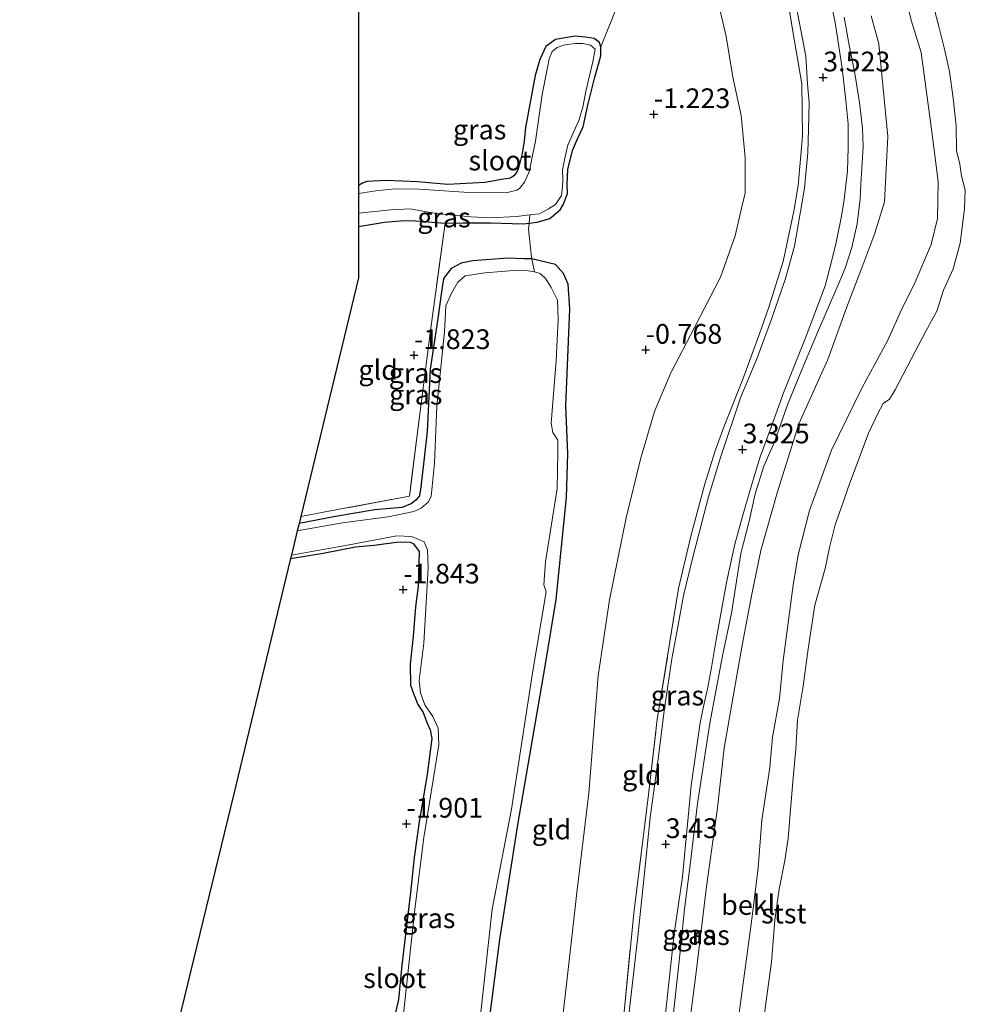
# Model space of a CAD drawing. Units: metres. Extents: x 144524 to 150000, y 518749 to 525002.
# Drawn here: x 145150 to 145270, y 520788 to 520912 of the extents above; entities that cross this region are included whole.
import ezdxf
from ezdxf.enums import TextEntityAlignment as Align

# ---------------------------------------------------------------- set-up
doc = ezdxf.new("R2010")
doc.units = ezdxf.units.M
doc.linetypes.add('IE-TERREINAFSCHEIDING', pattern=[10, 8, -2])
doc.layers.get('0').update_dxf_attribs({"lineweight": 25})
for name, color, linetype, lineweight in [('B-ME-GW-HOOGTEPUNT-S-B1', 10, 'Continuous', 25), ('B-ME-GW-INSTEEKWATERGANG-L-B1', 10, 'Continuous', 25), ('B-ME-GW-KRUINLIJN-L-B1', 93, 'Continuous', 18), ('B-ME-GW-TEENLIJN-L-B1', 93, 'Continuous', 18), ('B-ME-IE-GRASLAND-GV-B6', 93, 'Continuous', 18), ('B-ME-IE-GRONDWERKLIJN-GROND_INGERICHT-GV-B6', 253, 'Continuous', 18), ('B-ME-IE-TERREINAFSCHEIDING-DOORGANG-L-B1', 8, 'IE-TERREINAFSCHEIDING-KUNSTMATIG-OPEN', 18), ('B-ME-IE-TERREINAFSCHEIDING-RASTERHEKWERK-L-B1', 8, 'IE-TERREINAFSCHEIDING', 18), ('B-ME-KG-KADASTRAAL-OPNAMEDTMGRENS-L-B1', 10, 'Continuous', 25), ('B-ME-OB-BEKLEDING-GV-B6', 253, 'Continuous', 18), ('B-ME-OB-WATERLIJN-L-B1', 133, 'OB-WATERLIJN', 18), ('B-ME-OG-WATER-GV-B6', 153, 'Continuous', 18), ('B-ME-VH-VERH_SOORT-BITUMEN-GV-B6', 8, 'IE-TERREINAFSCHEIDING-NATUURLIJK-HOUTWAL', 18)]:
    doc.layers.add(name, color=color, linetype=linetype, lineweight=lineweight)
doc.styles.add('NLCS-ISO', font='NLCS-ISO.TTF')
doc.linetypes.add('IE-TERREINAFSCHEIDING-KUNSTMATIG-OPEN', pattern='A,7,-1.5,[67,NLCS.SHX,S=0.75,R=0,X=0,Y=0],-1.5', length=10)
doc.linetypes.add('IE-TERREINAFSCHEIDING-NATUURLIJK-HOUTWAL', pattern='A,7,-1.5,[67,NLCS.SHX,S=0.75,R=45,X=0,Y=0],-1.5,7,-1.5,[70,NLCS.SHX,S=0.75,R=0,X=0,Y=0],-1.5', length=20)
doc.linetypes.add('OB-WATERLIJN', pattern='A,10,[32,NLCS.SHX,S=2,R=0,X=0,Y=0],-12', length=22)

# ---------------------------------------------------------------- blocks, each defined once
blk = doc.blocks.new('hoogtepunt')
for p, q in [((-0.5, 0), (0.5, 0)), ((0, 0.5), (0, -0.5))]:
    blk.add_line(p, q)

msp = doc.modelspace()

# ---------------------------------------------------------------- linework, layer by layer
at = {"layer": 'B-ME-GW-INSTEEKWATERGANG-L-B1'}
msp.add_line((145201.68, 520860.242, -1.821), (145201.268, 520856.852, -1.831), dxfattribs=at)
for points in [[(145192.943, 520886.26, -1.829), (145196.271, 520886.783, -1.836), (145198.794, 520887.022, -1.832), (145200.171, 520886.957, -1.883), (145201.756, 520886.83, -1.886), (145203.946, 520886.661, -1.883), (145206.136, 520886.712, -1.984), (145209.721, 520886.715, -2.132), (145213.837, 520886.598, -2.194), (145214.586, 520886.677, -2.316), (145215.629, 520886.788, -2.165), (145217.238, 520887.258, -2.179), (145218.539, 520888.347, -2.223), (145218.938, 520889.06, -2.277), (145219.45, 520890.419, -2.27), (145219.409, 520891.563, -2.27), (145219.524, 520893.491, -2.27), (145220.079, 520895.893, -2.263), (145220.737, 520897.36, -2.237), (145221.45, 520898.886, -2.212), (145222.062, 520901.611, -2.161), (145222.92, 520905.17, -2.161), (145223.682, 520907.888, -2.161), (145223.711, 520909.012, -2.161), (145223.541, 520909.59, -2.161), (145222.859, 520910.093, -2.161), (145221.731, 520910.235, -2.161), (145220.419, 520910.395, -2.164), (145219.18, 520910.156, -2.164), (145217.955, 520909.947, -2.166), (145216.731, 520909.09, -2.175), (145215.943, 520907.435, -2.191), (145215.364, 520905.391, -2.213), (145214.145, 520898.808, -2.118), (145213.977, 520897.084, -2.118), (145213.702, 520895.505, -2.118), (145213.475, 520894.477, -2.118), (145213.199, 520893.54, -2.118), (145213.063, 520893.202, -2.06), (145212.681, 520892.673, -2.009), (145212.356, 520892.467, -2.06), (145212.017, 520892.34, -2.06), (145211.345, 520892.236, -2.06), (145209, 520891.832, -2.009), (145204.279, 520891.56, -1.937), (145200.463, 520891.927, -1.89), (145196.471, 520892.082, -1.843), (145194.014, 520891.937, -1.846), (145193.46, 520891.722, -1.846), (145192.966, 520891.453, -1.846), (145192.943, 520891.43, -1.846)], [(145214.928, 520882.162, -1.996), (145213.925, 520882.148, -2.055), (145211.895, 520882.209, -2.041), (145207.464, 520881.902, -2.074), (145205.964, 520881.611, -2.037), (145204.731, 520880.901, -2.008), (145203.725, 520879.636, -2.013), (145203.44, 520877.672, -2.069), (145203.018, 520874.577, -2.083), (145202.049, 520868.132, -1.976), (145201.68, 520860.242, -1.821)], [(145208.994, 520781.118, -1.972), (145210.894, 520795.815, -1.925), (145213.182, 520810.351, -1.883), (145216.637, 520830.5, -1.646), (145218.011, 520838.959, -1.619), (145219.342, 520851.887, -1.702), (145219.526, 520857.452, -1.786), (145219.266, 520863.485, -1.879), (145219.781, 520875.781, -1.925), (145219.551, 520878.949, -1.939), (145218.974, 520880.281, -1.981), (145217.948, 520881.406, -1.995), (145214.928, 520882.162, -1.996)], [(145201.268, 520856.852, -1.831), (145200.88, 520853.21, -1.835), (145200.698, 520852.093, -1.835), (145200.244, 520851.544, -1.835), (145199.623, 520851.093, -1.835), (145198.456, 520850.607, -1.835), (145195.048, 520850.292, -1.807), (145190.028, 520849.476, -1.831), (145185.422, 520848.59, -1.826)], [(145184.345, 520844.133, -1.97), (145188.463, 520844.816, -1.966), (145192.595, 520845.6, -2.022), (145194.911, 520845.846, -1.98), (145197.799, 520846.216, -1.999), (145198.789, 520846.266, -2.018), (145199.502, 520846.202, -2.013), (145199.925, 520845.981, -2.004), (145200.669, 520845.03, -1.99), (145200.601, 520843.636, -1.971), (145200.546, 520840.628, -1.873), (145200.21, 520837.996, -1.84), (145199.899, 520834.283, -1.845), (145199.493, 520830.745, -1.863), (145199.543, 520828.097, -1.873), (145199.952, 520827.001, -1.84), (145200.475, 520825.628, -1.962), (145201.149, 520824.601, -1.929), (145201.685, 520823.273, -1.962), (145202.07, 520822.428, -2.008), (145202.274, 520821.295, -2.022), (145201.667, 520816.743, -2.004), (145200.637, 520810.754, -2.013), (145200.03, 520806.202, -1.985), (145199.566, 520801.803, -1.999), (145198.46, 520792.569, -1.99), (145198.053, 520788.202, -1.976), (145196.99, 520783.589, -1.948)]]:
    msp.add_polyline3d(points, dxfattribs=at)
at = {"layer": 'B-ME-GW-KRUINLIJN-L-B1'}
msp.add_polyline3d([(145254.539, 520912.801, 3.382), (145255.234, 520908.984, 3.392), (145255.895, 520905.654, 3.415), (145256.492, 520901.95, 3.433), (145256.885, 520898.723, 3.476), (145256.95, 520896.354, 3.437), (145256.656, 520891.591, 3.483), (145256.579, 520889.716, 3.503), (145256.186, 520886.562, 3.433), (145255.542, 520883.562, 3.524), (145254.697, 520880.962, 3.408), (145253.8, 520878.83, 3.402), (145251.183, 520872.799, 3.357), (145249.074, 520867.778, 3.321), (145247.382, 520863.637, 3.215), (145245.755, 520859.001, 3.134), (145244.348, 520855.83, 3.215), (145243.273, 520852.351, 3.185), (145242.516, 520848.883, 3.099), (145241.464, 520844.765, 3.154), (145240.245, 520837.215, 3.215), (145239.127, 520831.798, 3.265), (145237.512, 520823.258, 3.286), (145235.94, 520813.072, 3.301), (145235.018, 520805.277, 3.326), (145234.322, 520799.683, 3.25), (145233.783, 520794.623, 3.26), (145232.75, 520785.015, 3.265)], dxfattribs=at)
at = {"layer": 'B-ME-GW-TEENLIJN-L-B1'}
for points in [[(145261.09, 520920.522, -0.023), (145263.037, 520912.411, 0.063), (145264.311, 520908.323, 0.031), (145265.679, 520898.244, 0.041), (145266.468, 520891.936, 0.041), (145266.38, 520887.236, 0.014), (145265.591, 520883.98, 0.014), (145263.417, 520878.881, 0.014), (145261.918, 520875.889, -0.093), (145260.1, 520871.811, -0.066), (145256.799, 520865.749, -0.137), (145252.964, 520857.875, -0.045), (145250.147, 520850.208, -0.083), (145248.725, 520844.606, -0.142), (145248.095, 520840.741, -0.212), (145246.813, 520831.216, -0.174), (145246.353, 520826.4, -0.174), (145245.47, 520821.484, -0.142), (145245.129, 520817.646, -0.174), (145244.121, 520810.966, -0.169), (145243.637, 520804.92, -0.212), (145242.846, 520798.401, -0.223), (145241.101, 520785.581, -0.212)], [(145217.646, 520775.558, -0.619), (145219.436, 520790.869, -0.644), (145220.638, 520801.802, -0.661), (145222.153, 520814.394, -0.661), (145223.375, 520829.259, -0.719), (145224.81, 520838.9, -0.661), (145226.908, 520849.308, -0.476), (145228.741, 520856.731, -0.384), (145230.517, 520862.771, -0.342), (145232.572, 520867.679, -0.241), (145235.58, 520873.444, 0.002), (145238.858, 520879.83, -0.023), (145240.743, 520885.051, -0.149), (145241.567, 520888.746, -0.14), (145241.984, 520890.461, -0.123), (145242.007, 520895.004, -0.501), (145241.472, 520900.324, -0.602), (145240.448, 520905.175, -0.585), (145239.6, 520910.324, -0.594), (145238.439, 520915.303, -0.719)]]:
    msp.add_polyline3d(points, dxfattribs=at)
at = {"layer": 'B-ME-IE-GRASLAND-GV-B6'}
for points in [[(145226.67, 520786.659, 3.174), (145227.861, 520799.142, 3.29), (145229.724, 520814.217, 3.444), (145230.849, 520823.732, 3.421), (145233.56, 520840.342, 2.959), (145235.087, 520846.951, 3.563), (145236.902, 520853.619, 3.573), (145238.187, 520857.783, 3.553), (145239.336, 520860.942, 3.545), (145241.662, 520866.737, 3.323), (145243.867, 520872.749, 3.276), (145245.02, 520876.007, 3.211), (145246.819, 520881.797, 3.137), (145248.169, 520888.206, 3.085), (145248.732, 520891.443, 3.169), (145249.261, 520897.705, 3.169), (145249.171, 520904.342, 3.36), (145248.063, 520910.988, 3.337), (145246.986, 520917.575, 3.188)], [(145231.15, 520779.213, 3.23), (145232.168, 520788.771, 3.271), (145232.978, 520796.546, 3.311), (145234.048, 520803.77, 3.311), (145235.138, 520815.364, 3.286), (145235.945, 520820.978, 3.362), (145236.31, 520823.295, 3.392), (145236.715, 520825.39, 3.276), (145237.212, 520827.617, 3.281), (145237.74, 520830.308, 3.276), (145238.293, 520833.625, 3.265), (145239.643, 520841.083, 3.25), (145240.701, 520845.938, 3.255), (145241.689, 520849.654, 3.21), (145243.001, 520854.118, 3.23), (145243.906, 520857.015, 3.24), (145245.276, 520860.777, 3.271), (145246.88, 520865.155, 3.296), (145249.728, 520872.331, 3.372), (145252.139, 520878.738, 3.458), (145252.884, 520881.63, 3.458), (145253.486, 520884.036, 3.549), (145254.128, 520887.115, 3.589), (145254.513, 520889.322, 3.569), (145254.995, 520893.292, 3.559), (145255.081, 520896.271, 3.534), (145255.069, 520899.28, 3.518), (145254.772, 520902.214, 3.483), (145254.289, 520906.309, 3.473), (145253.41, 520912.103, 3.448), (145252.559, 520916.202, 3.265)], [(145248.612, 520913.565, 3.327), (145249.682, 520907.825, 3.31), (145249.917, 520904.32, 3.344), (145250.113, 520901.911, 3.336), (145250.04, 520898.587, 3.323), (145249.939, 520895.632, 3.297), (145249.511, 520891.101, 3.266), (145249, 520888.132, 3.236), (145248.251, 520883.74, 3.31), (145247.093, 520879.649, 3.353), (145245.356, 520874.509, 3.379), (145243.464, 520869.459, 3.444), (145241.454, 520864.624, 3.431), (145238.875, 520856.927, 3.422), (145237.364, 520851.946, 3.444), (145235.345, 520844.311, 3.457), (145234.188, 520839.451, 3.435), (145233.466, 520835.459, 3.422), (145232.678, 520831.395, 3.401), (145231.746, 520824.842, 3.327), (145230.977, 520818.693, 3.349), (145229.937, 520811.312, 3.318), (145229.162, 520803.447, 3.37), (145228.391, 520796.214, 3.383), (145227.542, 520788.867, 3.383), (145226.693, 520781.521, 3.349)], [(145257.969, 520912.956, 2.065), (145258.963, 520909.399, 2.034), (145260.077, 520897.646, 2.057), (145259.68, 520889.358, 2.316), (145258.434, 520885.399, 2.292), (145256.919, 520881.356, 2.378), (145254.834, 520875.93, 2.48), (145252.493, 520869.355, 2.449), (145248.795, 520861.221, 2.339), (145246.06, 520852.477, 1.964), (145243.993, 520845.169, 1.987), (145242.853, 520839.628, 2.097), (145241.599, 520833.142, 2.222), (145240.632, 520827.632, 2.253), (145239.315, 520820.103, 2.371), (145238.472, 520812.517, 2.441), (145237.094, 520802.558, 2.41), (145235.76, 520791.362, 2.363), (145234.4, 520780.908, 2.488)], [(145254.539, 520912.801, 3.382), (145255.234, 520908.984, 3.392), (145255.895, 520905.654, 3.415), (145256.492, 520901.95, 3.433), (145256.885, 520898.723, 3.476), (145256.95, 520896.354, 3.437), (145256.656, 520891.591, 3.483), (145256.579, 520889.716, 3.503), (145256.186, 520886.562, 3.433), (145255.542, 520883.562, 3.524), (145254.697, 520880.962, 3.408), (145253.8, 520878.83, 3.402), (145251.183, 520872.799, 3.357), (145249.074, 520867.778, 3.321), (145247.382, 520863.637, 3.215), (145245.755, 520859.001, 3.134), (145244.348, 520855.83, 3.215), (145243.273, 520852.351, 3.185), (145242.516, 520848.883, 3.099), (145241.464, 520844.765, 3.154), (145240.245, 520837.215, 3.215), (145239.127, 520831.798, 3.265), (145237.512, 520823.258, 3.286), (145235.94, 520813.072, 3.301), (145235.018, 520805.277, 3.326), (145234.322, 520799.683, 3.25), (145233.783, 520794.623, 3.26), (145232.75, 520785.015, 3.265)], [(145232.75, 520785.015, 3.265), (145233.783, 520794.623, 3.26), (145234.322, 520799.683, 3.25), (145235.018, 520805.277, 3.326), (145235.94, 520813.072, 3.301), (145237.512, 520823.258, 3.286), (145239.127, 520831.798, 3.265), (145240.245, 520837.215, 3.215), (145241.464, 520844.765, 3.154), (145242.516, 520848.883, 3.099), (145243.273, 520852.351, 3.185), (145244.348, 520855.83, 3.215), (145245.755, 520859.001, 3.134), (145247.382, 520863.637, 3.215), (145249.074, 520867.778, 3.321), (145251.183, 520872.799, 3.357), (145253.8, 520878.83, 3.402), (145254.697, 520880.962, 3.408), (145255.542, 520883.562, 3.524), (145256.186, 520886.562, 3.433), (145256.579, 520889.716, 3.503), (145256.656, 520891.591, 3.483), (145256.95, 520896.354, 3.437), (145256.885, 520898.723, 3.476), (145256.492, 520901.95, 3.433), (145255.895, 520905.654, 3.415), (145255.234, 520908.984, 3.392), (145254.539, 520912.801, 3.382)], [(145192.943, 520891.43, -1.846), (145192.966, 520891.453, -1.846), (145193.46, 520891.722, -1.846), (145194.014, 520891.937, -1.846), (145196.471, 520892.082, -1.843), (145200.463, 520891.927, -1.89), (145204.279, 520891.56, -1.937), (145209, 520891.832, -2.009), (145211.345, 520892.236, -2.06), (145212.017, 520892.34, -2.06), (145212.356, 520892.467, -2.06), (145212.681, 520892.673, -2.009), (145213.063, 520893.202, -2.06), (145213.199, 520893.54, -2.118), (145213.475, 520894.477, -2.118), (145213.702, 520895.505, -2.118), (145213.977, 520897.084, -2.118), (145214.145, 520898.808, -2.118), (145215.364, 520905.391, -2.213), (145215.943, 520907.435, -2.191), (145216.731, 520909.09, -2.175), (145217.955, 520909.947, -2.166), (145219.18, 520910.156, -2.164), (145220.419, 520910.395, -2.164), (145221.731, 520910.235, -2.161), (145222.859, 520910.093, -2.161), (145223.541, 520909.59, -2.161), (145223.711, 520909.012, -2.161), (145223.682, 520907.888, -2.161), (145222.92, 520905.17, -2.161), (145222.062, 520901.611, -2.161), (145221.45, 520898.886, -2.212), (145220.737, 520897.36, -2.237), (145220.079, 520895.893, -2.263), (145219.524, 520893.491, -2.27), (145219.409, 520891.563, -2.27), (145219.45, 520890.419, -2.27), (145218.938, 520889.06, -2.277), (145218.539, 520888.347, -2.223), (145217.238, 520887.258, -2.179), (145215.629, 520886.788, -2.165), (145214.586, 520886.677, -2.316), (145214.674, 520887.719, -2.7), (145214.93, 520887.748, -2.7), (145215.901, 520887.84, -2.7), (145217.069, 520888.478, -2.7), (145217.953, 520889.048, -2.7), (145218.703, 520890.185, -2.7), (145218.846, 520891.313, -2.7), (145218.883, 520892.208, -2.7), (145218.828, 520893.431, -2.7), (145219.091, 520894.712, -2.7), (145219.518, 520896.549, -2.7), (145220.257, 520898.293, -2.7), (145220.894, 520899.691, -2.7), (145221.395, 520901.392, -2.7), (145221.783, 520903.353, -2.7), (145222.261, 520905.363, -2.7), (145222.667, 520907.13, -2.7), (145222.988, 520908.734, -2.7), (145222.385, 520909.251, -2.7), (145221.393, 520909.468, -2.7), (145220.487, 520909.47, -2.7), (145219.746, 520909.385, -2.7), (145218.949, 520909.242, -2.7), (145218.142, 520908.953, -2.7), (145217.533, 520908.414, -2.7), (145217.12, 520907.517, -2.7), (145216.943, 520906.399, -2.7), (145216.241, 520902.983, -2.7), (145215.41, 520897.078, -2.7), (145215.028, 520895.266, -2.7), (145214.64, 520893.305, -2.7), (145214.24, 520892.328, -2.7), (145213.992, 520891.873, -2.7), (145213.38, 520891.072, -2.7), (145213.055, 520890.865, -2.7), (145211.67, 520890.518, -2.7), (145209.343, 520890.561, -2.7), (145206.33, 520890.579, -2.7), (145203.184, 520890.787, -2.7), (145200.635, 520890.971, -2.7), (145197.552, 520891.01, -2.7), (145195.144, 520890.775, -2.7), (145192.943, 520890.416, -2.7), (145192.943, 520891.43, -1.846)], [(145192.943, 520887.912, -2.7), (145197.075, 520888.358, -2.7), (145199.532, 520888.503, -2.7), (145200.674, 520888.281, -2.7), (145202.829, 520887.911, -2.7), (145207.221, 520887.45, -2.7), (145209.756, 520887.346, -2.7), (145212.979, 520887.53, -2.7), (145214.674, 520887.719, -2.7), (145214.586, 520886.677, -2.316), (145213.837, 520886.598, -2.194), (145209.721, 520886.715, -2.132), (145206.136, 520886.712, -1.984), (145203.946, 520886.661, -1.883), (145201.756, 520886.83, -1.886), (145200.171, 520886.957, -1.883), (145198.794, 520887.022, -1.832), (145196.271, 520886.783, -1.836), (145192.943, 520886.26, -1.829), (145192.943, 520887.912, -2.7)], [(145185.638, 520849.485, -1.804), (145190.518, 520850.375, -1.84), (145199.413, 520852.043, -1.843), (145200.585, 520861.113, -1.924), (145202.072, 520873.041, -2.105), (145203.946, 520886.661, -1.883), (145206.136, 520886.712, -1.984), (145209.721, 520886.715, -2.132), (145213.837, 520886.598, -2.194), (145214.586, 520886.677, -2.316), (145214.52, 520885.886, -2.024), (145214.894, 520882.351, -2.019), (145214.928, 520882.162, -1.996), (145213.925, 520882.148, -2.055), (145211.895, 520882.209, -2.041), (145207.464, 520881.902, -2.074), (145205.964, 520881.611, -2.037), (145204.731, 520880.901, -2.008), (145203.725, 520879.636, -2.013), (145203.44, 520877.672, -2.069), (145203.018, 520874.577, -2.083), (145202.049, 520868.132, -1.976), (145201.68, 520860.242, -1.821), (145201.268, 520856.852, -1.831), (145200.88, 520853.21, -1.835), (145200.698, 520852.093, -1.835), (145200.244, 520851.544, -1.835), (145199.623, 520851.093, -1.835), (145198.456, 520850.607, -1.835), (145195.048, 520850.292, -1.807), (145190.028, 520849.476, -1.831), (145185.422, 520848.59, -1.826), (145185.638, 520849.485, -1.804)], [(145185.422, 520848.59, -1.826), (145190.028, 520849.476, -1.831), (145195.048, 520850.292, -1.807), (145198.456, 520850.607, -1.835), (145199.623, 520851.093, -1.835), (145200.244, 520851.544, -1.835), (145200.698, 520852.093, -1.835), (145200.88, 520853.21, -1.835), (145201.268, 520856.852, -1.831), (145201.68, 520860.242, -1.821), (145202.049, 520868.132, -1.976), (145203.018, 520874.577, -2.083), (145203.44, 520877.672, -2.069), (145203.725, 520879.636, -2.013), (145204.731, 520880.901, -2.008), (145205.964, 520881.611, -2.037), (145207.464, 520881.902, -2.074), (145211.895, 520882.209, -2.041), (145213.925, 520882.148, -2.055), (145214.928, 520882.162, -1.996), (145215.266, 520880.497, -2.8), (145213.965, 520880.698, -2.8), (145212.125, 520880.605, -2.8), (145208.969, 520880.354, -2.8), (145206.506, 520879.991, -2.8), (145205.544, 520879.186, -2.8), (145204.768, 520877.782, -2.8), (145204.027, 520876.187, -2.8), (145203.871, 520872.88, -2.8), (145202.914, 520863.462, -2.8), (145202.596, 520856.213, -2.8), (145202.169, 520851.987, -2.8), (145201.781, 520851.285, -2.8), (145200.927, 520850.539, -2.8), (145199.98, 520850.093, -2.8), (145196.702, 520849.425, -2.8), (145190.95, 520848.669, -2.8), (145185.191, 520847.635, -2.8), (145185.422, 520848.59, -1.826)], [(145208.141, 520783.514, -2.8), (145209.902, 520799.676, -2.8), (145212.365, 520812.367, -2.8), (145215.068, 520829.883, -2.8), (145216.746, 520839.905, -2.8), (145216.466, 520840.803, -2.8), (145216.691, 520843.728, -2.8), (145218.148, 520852.999, -2.8), (145218.232, 520857.598, -2.8), (145218.232, 520859.139, -2.8), (145217.618, 520860.135, -2.8), (145217.412, 520861.283, -2.8), (145218.035, 520869.258, -2.8), (145218.29, 520874.441, -2.8), (145218.201, 520876.915, -2.8), (145217.401, 520878.51, -2.8), (145216.729, 520879.614, -2.8), (145216.017, 520880.276, -2.8), (145215.266, 520880.497, -2.8), (145214.928, 520882.162, -1.996), (145217.948, 520881.406, -1.995), (145218.974, 520880.281, -1.981), (145219.551, 520878.949, -1.939), (145219.781, 520875.781, -1.925), (145219.266, 520863.485, -1.879), (145219.526, 520857.452, -1.786), (145219.342, 520851.887, -1.702), (145218.011, 520838.959, -1.619), (145216.637, 520830.5, -1.646), (145213.182, 520810.351, -1.883), (145210.894, 520795.815, -1.925), (145208.994, 520781.118, -1.972)], [(145184.453, 520844.578, -2.8), (145191.765, 520845.891, -2.8), (145197.806, 520847.015, -2.8), (145199.681, 520846.917, -2.8), (145201.3, 520846.26, -2.8), (145201.723, 520845.229, -2.8), (145201.777, 520842.947, -2.8), (145201.237, 520833.406, -2.8), (145200.663, 520828.68, -2.8), (145200.83, 520827.09, -2.8), (145201.38, 520825.569, -2.8), (145202.396, 520824.091, -2.8), (145203.054, 520822.629, -2.8), (145203.157, 520820.514, -2.8), (145201.239, 520808.75, -2.8), (145200.106, 520799.655, -2.8), (145198.639, 520786.036, -2.8)], [(145196.99, 520783.589, -1.948), (145198.053, 520788.202, -1.976), (145198.46, 520792.569, -1.99), (145199.566, 520801.803, -1.999), (145200.03, 520806.202, -1.985), (145200.637, 520810.754, -2.013), (145201.667, 520816.743, -2.004), (145202.274, 520821.295, -2.022), (145202.07, 520822.428, -2.008), (145201.685, 520823.273, -1.962), (145201.149, 520824.601, -1.929), (145200.475, 520825.628, -1.962), (145199.952, 520827.001, -1.84), (145199.543, 520828.097, -1.873), (145199.493, 520830.745, -1.863), (145199.899, 520834.283, -1.845), (145200.21, 520837.996, -1.84), (145200.546, 520840.628, -1.873), (145200.601, 520843.636, -1.971), (145200.669, 520845.03, -1.99), (145199.925, 520845.981, -2.004), (145199.502, 520846.202, -2.013), (145198.789, 520846.266, -2.018), (145197.799, 520846.216, -1.999), (145194.911, 520845.846, -1.98), (145192.595, 520845.6, -2.022), (145188.463, 520844.816, -1.966), (145184.345, 520844.133, -1.97), (145184.453, 520844.578, -2.8)]]:
    msp.add_polyline3d(points, dxfattribs=at)
at = {"layer": 'B-ME-IE-GRONDWERKLIJN-GROND_INGERICHT-GV-B6'}
for points in [[(145237.168, 520942.612, -0.959), (145223.711, 520909.012, -2.161), (145223.541, 520909.59, -2.161), (145222.859, 520910.093, -2.161), (145221.731, 520910.235, -2.161), (145220.419, 520910.395, -2.164), (145219.18, 520910.156, -2.164), (145217.955, 520909.947, -2.166), (145216.731, 520909.09, -2.175), (145215.943, 520907.435, -2.191), (145215.364, 520905.391, -2.213), (145214.145, 520898.808, -2.118), (145213.977, 520897.084, -2.118), (145213.702, 520895.505, -2.118), (145213.475, 520894.477, -2.118), (145213.199, 520893.54, -2.118), (145213.063, 520893.202, -2.06), (145212.681, 520892.673, -2.009), (145212.356, 520892.467, -2.06), (145212.017, 520892.34, -2.06), (145211.345, 520892.236, -2.06), (145209, 520891.832, -2.009), (145204.279, 520891.56, -1.937), (145200.463, 520891.927, -1.89), (145196.471, 520892.082, -1.843), (145194.014, 520891.937, -1.846), (145193.46, 520891.722, -1.846), (145192.966, 520891.453, -1.846), (145192.943, 520891.43, -1.846), (145192.943, 520924.818, -1.578)], [(145208.994, 520781.118, -1.972), (145210.894, 520795.815, -1.925), (145213.182, 520810.351, -1.883), (145216.637, 520830.5, -1.646), (145218.011, 520838.959, -1.619), (145219.342, 520851.887, -1.702), (145219.526, 520857.452, -1.786), (145219.266, 520863.485, -1.879), (145219.781, 520875.781, -1.925), (145219.551, 520878.949, -1.939), (145218.974, 520880.281, -1.981), (145217.948, 520881.406, -1.995), (145214.928, 520882.162, -1.996), (145214.894, 520882.351, -2.019), (145214.52, 520885.886, -2.024), (145214.586, 520886.677, -2.316), (145215.629, 520886.788, -2.165), (145217.238, 520887.258, -2.179), (145218.539, 520888.347, -2.223), (145218.938, 520889.06, -2.277), (145219.45, 520890.419, -2.27), (145219.409, 520891.563, -2.27), (145219.524, 520893.491, -2.27), (145220.079, 520895.893, -2.263), (145220.737, 520897.36, -2.237), (145221.45, 520898.886, -2.212), (145222.062, 520901.611, -2.161), (145222.92, 520905.17, -2.161), (145223.682, 520907.888, -2.161), (145223.711, 520909.012, -2.161), (145237.168, 520942.612, -0.959)], [(145246.986, 520917.575, 3.188), (145248.063, 520910.988, 3.337), (145249.171, 520904.342, 3.36), (145249.261, 520897.705, 3.169), (145248.732, 520891.443, 3.169), (145248.169, 520888.206, 3.085), (145246.819, 520881.797, 3.137), (145245.02, 520876.007, 3.211), (145243.867, 520872.749, 3.276), (145241.662, 520866.737, 3.323), (145239.336, 520860.942, 3.545), (145238.187, 520857.783, 3.553), (145236.902, 520853.619, 3.573), (145235.087, 520846.951, 3.563), (145233.56, 520840.342, 2.959), (145230.849, 520823.732, 3.421), (145229.724, 520814.217, 3.444), (145227.861, 520799.142, 3.29), (145226.67, 520786.659, 3.174)], [(145238.439, 520915.303, -0.719), (145239.6, 520910.324, -0.594), (145240.448, 520905.175, -0.585), (145241.472, 520900.324, -0.602), (145242.007, 520895.004, -0.501), (145241.984, 520890.461, -0.123), (145241.567, 520888.746, -0.14), (145240.743, 520885.051, -0.149), (145238.858, 520879.83, -0.023), (145235.58, 520873.444, 0.002), (145232.572, 520867.679, -0.241), (145230.517, 520862.771, -0.342), (145228.741, 520856.731, -0.384), (145226.908, 520849.308, -0.476), (145224.81, 520838.9, -0.661), (145223.375, 520829.259, -0.719), (145222.153, 520814.394, -0.661), (145220.638, 520801.802, -0.661), (145219.436, 520790.869, -0.644), (145217.646, 520775.558, -0.619)], [(145217.646, 520775.558, -0.619), (145219.436, 520790.869, -0.644), (145220.638, 520801.802, -0.661), (145222.153, 520814.394, -0.661), (145223.375, 520829.259, -0.719), (145224.81, 520838.9, -0.661), (145226.908, 520849.308, -0.476), (145228.741, 520856.731, -0.384), (145230.517, 520862.771, -0.342), (145232.572, 520867.679, -0.241), (145235.58, 520873.444, 0.002), (145238.858, 520879.83, -0.023), (145240.743, 520885.051, -0.149), (145241.567, 520888.746, -0.14), (145241.984, 520890.461, -0.123), (145242.007, 520895.004, -0.501), (145241.472, 520900.324, -0.602), (145240.448, 520905.175, -0.585), (145239.6, 520910.324, -0.594), (145238.439, 520915.303, -0.719)], [(145192.943, 520886.26, -1.829), (145196.271, 520886.783, -1.836), (145198.794, 520887.022, -1.832), (145200.171, 520886.957, -1.883), (145201.756, 520886.83, -1.886), (145203.946, 520886.661, -1.883), (145202.072, 520873.041, -2.105), (145200.585, 520861.113, -1.924), (145199.413, 520852.043, -1.843), (145190.518, 520850.375, -1.84), (145185.638, 520849.485, -1.804), (145192.943, 520879.723, -1.748), (145192.943, 520886.26, -1.829)], [(145184.345, 520844.133, -1.97), (145188.463, 520844.816, -1.966), (145192.595, 520845.6, -2.022), (145194.911, 520845.846, -1.98), (145197.799, 520846.216, -1.999), (145198.789, 520846.266, -2.018), (145199.502, 520846.202, -2.013), (145199.925, 520845.981, -2.004), (145200.669, 520845.03, -1.99), (145200.601, 520843.636, -1.971), (145200.546, 520840.628, -1.873), (145200.21, 520837.996, -1.84), (145199.899, 520834.283, -1.845), (145199.493, 520830.745, -1.863), (145199.543, 520828.097, -1.873), (145199.952, 520827.001, -1.84), (145200.475, 520825.628, -1.962), (145201.149, 520824.601, -1.929), (145201.685, 520823.273, -1.962), (145202.07, 520822.428, -2.008), (145202.274, 520821.295, -2.022), (145201.667, 520816.743, -2.004), (145200.637, 520810.754, -2.013), (145200.03, 520806.202, -1.985), (145199.566, 520801.803, -1.999), (145198.46, 520792.569, -1.99), (145198.053, 520788.202, -1.976), (145196.99, 520783.589, -1.948)], [(145169.731, 520783.714, -1.828), (145177.091, 520814.146, -1.846), (145184.345, 520844.133, -1.97)]]:
    msp.add_polyline3d(points, dxfattribs=at)
at = {"layer": 'B-ME-IE-TERREINAFSCHEIDING-DOORGANG-L-B1'}
msp.add_line((145214.894, 520882.351, -2.019), (145214.52, 520885.886, -2.024), dxfattribs=at)
at = {"layer": 'B-ME-IE-TERREINAFSCHEIDING-RASTERHEKWERK-L-B1'}
for points in [[(145226.67, 520786.659, 3.174), (145227.861, 520799.142, 3.29), (145229.724, 520814.217, 3.444), (145230.849, 520823.732, 3.421), (145233.56, 520840.342, 2.959), (145235.087, 520846.951, 3.563), (145236.902, 520853.619, 3.573), (145238.187, 520857.783, 3.553), (145239.336, 520860.942, 3.545), (145241.662, 520866.737, 3.323), (145243.867, 520872.749, 3.276), (145245.02, 520876.007, 3.211), (145246.819, 520881.797, 3.137), (145248.169, 520888.206, 3.085), (145248.732, 520891.443, 3.169), (145249.261, 520897.705, 3.169), (145249.171, 520904.342, 3.36), (145248.063, 520910.988, 3.337), (145246.986, 520917.575, 3.188)], [(145214.52, 520885.886, -2.024), (145214.586, 520886.677, -2.316), (145214.674, 520887.719, -2.7)], [(145203.946, 520886.661, -1.883), (145202.072, 520873.041, -2.105), (145200.585, 520861.113, -1.924), (145199.413, 520852.043, -1.843), (145190.518, 520850.375, -1.84), (145185.638, 520849.485, -1.804)], [(145214.894, 520882.351, -2.019), (145214.928, 520882.162, -1.996), (145215.266, 520880.497, -2.8)]]:
    msp.add_polyline3d(points, dxfattribs=at)
at = {"layer": 'B-ME-KG-KADASTRAAL-OPNAMEDTMGRENS-L-B1'}
msp.add_polyline3d([(145192.943, 520924.818, -1.578), (145192.943, 520891.43, -1.846), (145192.943, 520890.416, -2.7), (145192.943, 520887.912, -2.7), (145192.943, 520886.26, -1.829), (145192.943, 520879.723, -1.748), (145185.638, 520849.485, -1.804), (145185.422, 520848.59, -1.826), (145185.191, 520847.635, -2.8), (145184.453, 520844.578, -2.8), (145184.345, 520844.133, -1.97), (145177.091, 520814.146, -1.846), (145169.731, 520783.714, -1.828), (145162.38, 520753.233, -1.737), (145155.097, 520723.062, -1.88), (145154.832, 520721.969, -2.8), (145154.185, 520719.287, -2.8), (145154.159, 520719.181, -2.086), (145153.743, 520717.462, -1.69), (145149.993, 520701.937, -1.732), (145150.535, 520689.459, -1.792), (145150.696, 520685.774, -1.881), (145152.085, 520653.839, -1.942)], dxfattribs=at)
at = {"layer": 'B-ME-OB-BEKLEDING-GV-B6'}
for points in [[(145261.09, 520920.522, -0.023), (145263.037, 520912.411, 0.063), (145264.311, 520908.323, 0.031), (145265.679, 520898.244, 0.041), (145266.468, 520891.936, 0.041), (145266.38, 520887.236, 0.014), (145265.591, 520883.98, 0.014), (145263.417, 520878.881, 0.014), (145261.918, 520875.889, -0.093), (145260.1, 520871.811, -0.066), (145256.799, 520865.749, -0.137), (145252.964, 520857.875, -0.045), (145250.147, 520850.208, -0.083), (145248.725, 520844.606, -0.142), (145248.095, 520840.741, -0.212), (145246.813, 520831.216, -0.174), (145246.353, 520826.4, -0.174), (145245.47, 520821.484, -0.142), (145245.129, 520817.646, -0.174), (145244.121, 520810.966, -0.169), (145243.637, 520804.92, -0.212), (145242.846, 520798.401, -0.223), (145241.101, 520785.581, -0.212)], [(145241.101, 520785.581, -0.212), (145242.846, 520798.401, -0.223), (145243.637, 520804.92, -0.212), (145244.121, 520810.966, -0.169), (145245.129, 520817.646, -0.174), (145245.47, 520821.484, -0.142), (145246.353, 520826.4, -0.174), (145246.813, 520831.216, -0.174), (145248.095, 520840.741, -0.212), (145248.725, 520844.606, -0.142), (145250.147, 520850.208, -0.083), (145252.964, 520857.875, -0.045), (145256.799, 520865.749, -0.137), (145260.1, 520871.811, -0.066), (145261.918, 520875.889, -0.093), (145263.417, 520878.881, 0.014), (145265.591, 520883.98, 0.014), (145266.38, 520887.236, 0.014), (145266.468, 520891.936, 0.041), (145265.679, 520898.244, 0.041), (145264.311, 520908.323, 0.031), (145263.037, 520912.411, 0.063), (145261.09, 520920.522, -0.023)], [(145265.563, 520915.593, -0.25), (145266.594, 520911.431, -0.25), (145267.248, 520908.883, -0.25), (145267.919, 520905.88, -0.25), (145268.388, 520902.534, -0.25), (145268.757, 520899.018, -0.25), (145268.793, 520895.9, -0.25), (145269.235, 520894.167, -0.25), (145269.442, 520892.653, -0.25), (145269.916, 520890.859, -0.25), (145269.819, 520888.482, -0.25), (145269.244, 520884.141, -0.25), (145268.387, 520880.885, -0.25), (145267.131, 520878.148, -0.25), (145266.298, 520875.486, -0.25), (145264.912, 520872.987, -0.25), (145263.061, 520869.422, -0.25), (145261.01, 520865.514, -0.25), (145260.321, 520864.364, -0.25), (145259.505, 520863.802, -0.25), (145258.835, 520862.546, -0.25), (145257.646, 520860.039, -0.25), (145255.064, 520853.131, -0.25), (145254.415, 520851.267, -0.25), (145253.422, 520848.402, -0.25), (145252.674, 520845.515, -0.25), (145252.145, 520842.864, -0.25), (145250.835, 520838.238, -0.25), (145249.999, 520832.67, -0.25), (145249.362, 520827.946, -0.25), (145248.649, 520823.646, -0.25), (145248.415, 520819.956, -0.25), (145248.104, 520816.339, -0.25), (145247.773, 520812.828, -0.25), (145247.437, 520808.617, -0.25), (145247.019, 520805.833, -0.25), (145246.297, 520802.187, -0.25), (145245.766, 520798.334, -0.25), (145245.335, 520792.948, -0.25), (145244.643, 520788.04, -0.25), (145243.868, 520781.653, -0.25)], [(145234.4, 520780.908, 2.488), (145235.76, 520791.362, 2.363), (145237.094, 520802.558, 2.41), (145238.472, 520812.517, 2.441), (145239.315, 520820.103, 2.371), (145240.632, 520827.632, 2.253), (145241.599, 520833.142, 2.222), (145242.853, 520839.628, 2.097), (145243.993, 520845.169, 1.987), (145246.06, 520852.477, 1.964), (145248.795, 520861.221, 2.339), (145252.493, 520869.355, 2.449), (145254.834, 520875.93, 2.48), (145256.919, 520881.356, 2.378), (145258.434, 520885.399, 2.292), (145259.68, 520889.358, 2.316), (145260.077, 520897.646, 2.057), (145258.963, 520909.399, 2.034), (145257.969, 520912.956, 2.065)]]:
    msp.add_polyline3d(points, dxfattribs=at)
at = {"layer": 'B-ME-OB-WATERLIJN-L-B1'}
msp.add_polyline3d([(145265.563, 520915.593, -0.25), (145266.594, 520911.431, -0.25), (145267.248, 520908.883, -0.25), (145267.919, 520905.88, -0.25), (145268.388, 520902.534, -0.25), (145268.757, 520899.018, -0.25), (145268.793, 520895.9, -0.25), (145269.235, 520894.167, -0.25), (145269.442, 520892.653, -0.25), (145269.916, 520890.859, -0.25), (145269.819, 520888.482, -0.25), (145269.244, 520884.141, -0.25), (145268.387, 520880.885, -0.25), (145267.131, 520878.148, -0.25), (145266.298, 520875.486, -0.25), (145264.912, 520872.987, -0.25), (145263.061, 520869.422, -0.25), (145261.01, 520865.514, -0.25), (145260.321, 520864.364, -0.25), (145259.505, 520863.802, -0.25), (145258.835, 520862.546, -0.25), (145257.646, 520860.039, -0.25), (145255.064, 520853.131, -0.25), (145254.415, 520851.267, -0.25), (145253.422, 520848.402, -0.25), (145252.674, 520845.515, -0.25), (145252.145, 520842.864, -0.25), (145250.835, 520838.238, -0.25), (145249.999, 520832.67, -0.25), (145249.362, 520827.946, -0.25), (145248.649, 520823.646, -0.25), (145248.415, 520819.956, -0.25), (145248.104, 520816.339, -0.25), (145247.773, 520812.828, -0.25), (145247.437, 520808.617, -0.25), (145247.019, 520805.833, -0.25), (145246.297, 520802.187, -0.25), (145245.766, 520798.334, -0.25), (145245.335, 520792.948, -0.25), (145244.643, 520788.04, -0.25), (145243.868, 520781.653, -0.25)], dxfattribs=at)
at = {"layer": 'B-ME-OG-WATER-GV-B6'}
for points in [[(145243.868, 520781.653, -0.25), (145244.643, 520788.04, -0.25), (145245.335, 520792.948, -0.25), (145245.766, 520798.334, -0.25), (145246.297, 520802.187, -0.25), (145247.019, 520805.833, -0.25), (145247.437, 520808.617, -0.25), (145247.773, 520812.828, -0.25), (145248.104, 520816.339, -0.25), (145248.415, 520819.956, -0.25), (145248.649, 520823.646, -0.25), (145249.362, 520827.946, -0.25), (145249.999, 520832.67, -0.25), (145250.835, 520838.238, -0.25), (145252.145, 520842.864, -0.25), (145252.674, 520845.515, -0.25), (145253.422, 520848.402, -0.25), (145254.415, 520851.267, -0.25), (145255.064, 520853.131, -0.25), (145257.646, 520860.039, -0.25), (145258.835, 520862.546, -0.25), (145259.505, 520863.802, -0.25), (145260.321, 520864.364, -0.25), (145261.01, 520865.514, -0.25), (145263.061, 520869.422, -0.25), (145264.912, 520872.987, -0.25), (145266.298, 520875.486, -0.25), (145267.131, 520878.148, -0.25), (145268.387, 520880.885, -0.25), (145269.244, 520884.141, -0.25), (145269.819, 520888.482, -0.25), (145269.916, 520890.859, -0.25), (145269.442, 520892.653, -0.25), (145269.235, 520894.167, -0.25), (145268.793, 520895.9, -0.25), (145268.757, 520899.018, -0.25), (145268.388, 520902.534, -0.25), (145267.919, 520905.88, -0.25), (145267.248, 520908.883, -0.25), (145266.594, 520911.431, -0.25), (145265.563, 520915.593, -0.25)], [(145192.943, 520890.416, -2.7), (145195.144, 520890.775, -2.7), (145197.552, 520891.01, -2.7), (145200.635, 520890.971, -2.7), (145203.184, 520890.787, -2.7), (145206.33, 520890.579, -2.7), (145209.343, 520890.561, -2.7), (145211.67, 520890.518, -2.7), (145213.055, 520890.865, -2.7), (145213.38, 520891.072, -2.7), (145213.992, 520891.873, -2.7), (145214.24, 520892.328, -2.7), (145214.64, 520893.305, -2.7), (145215.028, 520895.266, -2.7), (145215.41, 520897.078, -2.7), (145216.241, 520902.983, -2.7), (145216.943, 520906.399, -2.7), (145217.12, 520907.517, -2.7), (145217.533, 520908.414, -2.7), (145218.142, 520908.953, -2.7), (145218.949, 520909.242, -2.7), (145219.746, 520909.385, -2.7), (145220.487, 520909.47, -2.7), (145221.393, 520909.468, -2.7), (145222.385, 520909.251, -2.7), (145222.988, 520908.734, -2.7), (145222.667, 520907.13, -2.7), (145222.261, 520905.363, -2.7), (145221.783, 520903.353, -2.7), (145221.395, 520901.392, -2.7), (145220.894, 520899.691, -2.7), (145220.257, 520898.293, -2.7), (145219.518, 520896.549, -2.7), (145219.091, 520894.712, -2.7), (145218.828, 520893.431, -2.7), (145218.883, 520892.208, -2.7), (145218.846, 520891.313, -2.7), (145218.703, 520890.185, -2.7), (145217.953, 520889.048, -2.7), (145217.069, 520888.478, -2.7), (145215.901, 520887.84, -2.7), (145214.93, 520887.748, -2.7), (145214.674, 520887.719, -2.7), (145212.979, 520887.53, -2.7), (145209.756, 520887.346, -2.7), (145207.221, 520887.45, -2.7), (145202.829, 520887.911, -2.7), (145200.674, 520888.281, -2.7), (145199.532, 520888.503, -2.7), (145197.075, 520888.358, -2.7), (145192.943, 520887.912, -2.7), (145192.943, 520890.416, -2.7)], [(145185.191, 520847.635, -2.8), (145190.95, 520848.669, -2.8), (145196.702, 520849.425, -2.8), (145199.98, 520850.093, -2.8), (145200.927, 520850.539, -2.8), (145201.781, 520851.285, -2.8), (145202.169, 520851.987, -2.8), (145202.596, 520856.213, -2.8), (145202.914, 520863.462, -2.8), (145203.871, 520872.88, -2.8), (145204.027, 520876.187, -2.8), (145204.768, 520877.782, -2.8), (145205.544, 520879.186, -2.8), (145206.506, 520879.991, -2.8), (145208.969, 520880.354, -2.8), (145212.125, 520880.605, -2.8), (145213.965, 520880.698, -2.8), (145215.266, 520880.497, -2.8), (145216.017, 520880.276, -2.8), (145216.729, 520879.614, -2.8), (145217.401, 520878.51, -2.8), (145218.201, 520876.915, -2.8), (145218.29, 520874.441, -2.8), (145218.035, 520869.258, -2.8), (145217.412, 520861.283, -2.8), (145217.618, 520860.135, -2.8), (145218.232, 520859.139, -2.8), (145218.232, 520857.598, -2.8), (145218.148, 520852.999, -2.8), (145216.691, 520843.728, -2.8), (145216.466, 520840.803, -2.8), (145216.746, 520839.905, -2.8), (145215.068, 520829.883, -2.8), (145212.365, 520812.367, -2.8), (145209.902, 520799.676, -2.8), (145208.141, 520783.514, -2.8)], [(145198.639, 520786.036, -2.8), (145200.106, 520799.655, -2.8), (145201.239, 520808.75, -2.8), (145203.157, 520820.514, -2.8), (145203.054, 520822.629, -2.8), (145202.396, 520824.091, -2.8), (145201.38, 520825.569, -2.8), (145200.83, 520827.09, -2.8), (145200.663, 520828.68, -2.8), (145201.237, 520833.406, -2.8), (145201.777, 520842.947, -2.8), (145201.723, 520845.229, -2.8), (145201.3, 520846.26, -2.8), (145199.681, 520846.917, -2.8), (145197.806, 520847.015, -2.8), (145191.765, 520845.891, -2.8), (145184.453, 520844.578, -2.8), (145185.191, 520847.635, -2.8)]]:
    msp.add_polyline3d(points, dxfattribs=at)
at = {"layer": 'B-ME-VH-VERH_SOORT-BITUMEN-GV-B6'}
for points in [[(145252.559, 520916.202, 3.265), (145253.41, 520912.103, 3.448), (145254.289, 520906.309, 3.473), (145254.772, 520902.214, 3.483), (145255.069, 520899.28, 3.518), (145255.081, 520896.271, 3.534), (145254.995, 520893.292, 3.559), (145254.513, 520889.322, 3.569), (145254.128, 520887.115, 3.589), (145253.486, 520884.036, 3.549), (145252.884, 520881.63, 3.458), (145252.139, 520878.738, 3.458), (145249.728, 520872.331, 3.372), (145246.88, 520865.155, 3.296), (145245.276, 520860.777, 3.271), (145243.906, 520857.015, 3.24), (145243.001, 520854.118, 3.23), (145241.689, 520849.654, 3.21), (145240.701, 520845.938, 3.255), (145239.643, 520841.083, 3.25), (145238.293, 520833.625, 3.265), (145237.74, 520830.308, 3.276), (145237.212, 520827.617, 3.281), (145236.715, 520825.39, 3.276), (145236.31, 520823.295, 3.392), (145235.945, 520820.978, 3.362), (145235.138, 520815.364, 3.286), (145234.048, 520803.77, 3.311), (145232.978, 520796.546, 3.311), (145232.168, 520788.771, 3.271), (145231.15, 520779.213, 3.23)], [(145226.693, 520781.521, 3.349), (145227.542, 520788.867, 3.383), (145228.391, 520796.214, 3.383), (145229.162, 520803.447, 3.37), (145229.937, 520811.312, 3.318), (145230.977, 520818.693, 3.349), (145231.746, 520824.842, 3.327), (145232.678, 520831.395, 3.401), (145233.466, 520835.459, 3.422), (145234.188, 520839.451, 3.435), (145235.345, 520844.311, 3.457), (145237.364, 520851.946, 3.444), (145238.875, 520856.927, 3.422), (145241.454, 520864.624, 3.431), (145243.464, 520869.459, 3.444), (145245.356, 520874.509, 3.379), (145247.093, 520879.649, 3.353), (145248.251, 520883.74, 3.31), (145249, 520888.132, 3.236), (145249.511, 520891.101, 3.266), (145249.939, 520895.632, 3.297), (145250.04, 520898.587, 3.323), (145250.113, 520901.911, 3.336), (145249.917, 520904.32, 3.344), (145249.682, 520907.825, 3.31), (145248.612, 520913.565, 3.327)]]:
    msp.add_polyline3d(points, dxfattribs=at)

# ---------------------------------------------------------------- block references
at = {"layer": 'B-ME-GW-HOOGTEPUNT-S-B1', "rotation": 90}
for p in [(145251.889, 520905.134, 3.523), (145251.889, 520905.134, 3.523), (145230.412, 520900.473, -1.223), (145230.412, 520900.473, -1.223), (145229.384, 520870.593, -0.768), (145229.384, 520870.593, -0.768), (145200.002, 520869.916, -1.823), (145200.002, 520869.916, -1.823), (145241.659, 520857.964, 3.325), (145241.659, 520857.964, 3.325), (145198.638, 520840.189, -1.843), (145198.638, 520840.189, -1.843), (145199.056, 520810.5, -1.901), (145199.056, 520810.5, -1.901), (145231.917, 520807.909, 3.43), (145231.917, 520807.909, 3.43)]:
    msp.add_blockref('hoogtepunt', p, dxfattribs=at)

# ---------------------------------------------------------------- texts
at = {"layer": 'B-ME-GW-HOOGTEPUNT-S-B1', "ltscale": 0.2, "style": 'NLCS-ISO'}
for s, p in [('3.523', (145251.889, 520905.134, 3.523)), ('3.523', (145251.889, 520905.134, 3.523)), ('-1.223', (145230.412, 520900.473, -1.223)), ('-1.223', (145230.412, 520900.473, -1.223)), ('-1.823', (145200.002, 520869.916, -1.823)), ('-1.823', (145200.002, 520869.916, -1.823)), ('-0.768', (145229.384, 520870.593, -0.768)), ('-0.768', (145229.384, 520870.593, -0.768)), ('3.325', (145241.659, 520857.964, 3.325)), ('3.325', (145241.659, 520857.964, 3.325)), ('-1.843', (145198.638, 520840.189, -1.843)), ('-1.843', (145198.638, 520840.189, -1.843)), ('-1.901', (145199.056, 520810.5, -1.901)), ('-1.901', (145199.056, 520810.5, -1.901)), ('3.43', (145231.917, 520807.909, 3.43)), ('3.43', (145231.917, 520807.909, 3.43))]:
    msp.add_text(s, height=2.5, dxfattribs=at).set_placement(p, align=Align.BOTTOM_LEFT)
at = {"layer": 'B-ME-IE-GRASLAND-GV-B6', "ltscale": 0.2, "style": 'NLCS-ISO'}
for p in [(145208.327, 520898.536), (145203.8085, 520887.3815), (145200.175, 520867.6525), (145200.2285, 520864.922), (145233.406, 520826.7585), (145201.8755, 520798.5245), (145234.869, 520796.4455), (145236.671, 520796.376)]:
    msp.add_text('gras', height=2.5, dxfattribs=at).set_placement(p, align=Align.MIDDLE_CENTER)
at = {"layer": 'B-ME-IE-GRONDWERKLIJN-GROND_INGERICHT-GV-B6', "ltscale": 0.2, "style": 'NLCS-ISO'}
for p in [(145195.4526, 520868.0598), (145228.8961, 520816.6761), (145217.4406, 520809.7726)]:
    msp.add_text('gld', height=2.5, dxfattribs=at).set_placement(p, align=Align.MIDDLE_CENTER)
at = {"layer": 'B-ME-OB-BEKLEDING-GV-B6', "ltscale": 0.2, "style": 'NLCS-ISO'}
for s, p in [('bekl', (145242.3829, 520800.2)), ('stst', (145246.9104, 520799.1118))]:
    msp.add_text(s, height=2.5, dxfattribs=at).set_placement(p, align=Align.MIDDLE_CENTER)
at = {"layer": 'B-ME-OG-WATER-GV-B6', "ltscale": 0.2, "style": 'NLCS-ISO'}
for p in [(145210.9029, 520894.6057), (145197.5542, 520790.921)]:
    msp.add_text('sloot', height=2.5, dxfattribs=at).set_placement(p, align=Align.MIDDLE_CENTER)

doc.saveas('drawing.dxf')
